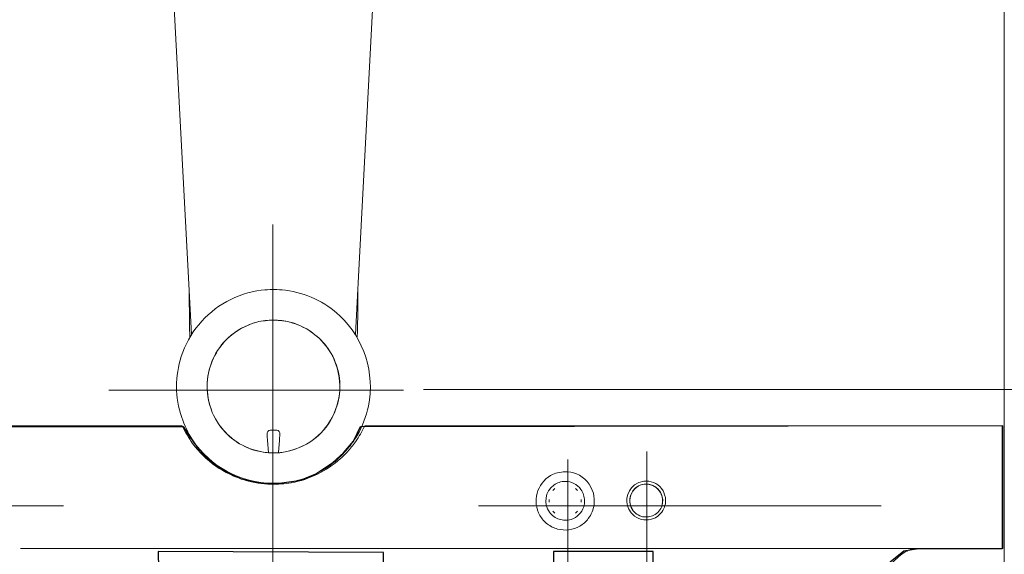
# Model space of a CAD drawing. Units: millimetres. Extents: x -71 to 71, y -44 to 44.
# Drawn here: x -45 to -28, y -14 to -5 of the extents above; entities that cross this region are included whole.
import ezdxf
from ezdxf.lldxf.tags import DXFTag

# ---------------------------------------------------------------- set-up
doc = ezdxf.new("R2010")
doc.units = ezdxf.units.MM
doc.header["$MEASUREMENT"] = 0
doc.layers.add('Ilustrace', color=7, linetype='Continuous')
tags = doc.linetypes.add('New Line16', pattern=[1.2, 0.5, -0.3, 0.1, -0.3]).pattern_tags.tags
tags[10:11] = [DXFTag(74, 4), DXFTag(75, 0), DXFTag(340, '0'), DXFTag(46, 1.0), DXFTag(50, 0.0), DXFTag(44, 0.0), DXFTag(45, 0.0)]
tags[8:9] = [DXFTag(74, 4), DXFTag(75, 0), DXFTag(340, '0'), DXFTag(46, 1.0), DXFTag(50, 0.0), DXFTag(44, 0.0), DXFTag(45, 0.0)]
tags[6:7] = [DXFTag(74, 4), DXFTag(75, 0), DXFTag(340, '0'), DXFTag(46, 1.0), DXFTag(50, 0.0), DXFTag(44, 0.0), DXFTag(45, 0.0)]
tags[4:5] = [DXFTag(74, 4), DXFTag(75, 0), DXFTag(340, '0'), DXFTag(46, 1.0), DXFTag(50, 0.0), DXFTag(44, 0.0), DXFTag(45, 0.0)]
tags = doc.linetypes.add('New Line17', pattern=[1.2, 0.5, -0.3, 0.1, -0.3]).pattern_tags.tags
tags[10:11] = [DXFTag(74, 4), DXFTag(75, 0), DXFTag(340, '0'), DXFTag(46, 1.0), DXFTag(50, 0.0), DXFTag(44, 0.0), DXFTag(45, 0.0)]
tags[8:9] = [DXFTag(74, 4), DXFTag(75, 0), DXFTag(340, '0'), DXFTag(46, 1.0), DXFTag(50, 0.0), DXFTag(44, 0.0), DXFTag(45, 0.0)]
tags[6:7] = [DXFTag(74, 4), DXFTag(75, 0), DXFTag(340, '0'), DXFTag(46, 1.0), DXFTag(50, 0.0), DXFTag(44, 0.0), DXFTag(45, 0.0)]
tags[4:5] = [DXFTag(74, 4), DXFTag(75, 0), DXFTag(340, '0'), DXFTag(46, 1.0), DXFTag(50, 0.0), DXFTag(44, 0.0), DXFTag(45, 0.0)]
tags = doc.linetypes.add('New Line20', pattern=[1.2, 0.5, -0.3, 0.1, -0.3]).pattern_tags.tags
tags[10:11] = [DXFTag(74, 4), DXFTag(75, 0), DXFTag(340, '0'), DXFTag(46, 1.0), DXFTag(50, 0.0), DXFTag(44, 0.0), DXFTag(45, 0.0)]
tags[8:9] = [DXFTag(74, 4), DXFTag(75, 0), DXFTag(340, '0'), DXFTag(46, 1.0), DXFTag(50, 0.0), DXFTag(44, 0.0), DXFTag(45, 0.0)]
tags[6:7] = [DXFTag(74, 4), DXFTag(75, 0), DXFTag(340, '0'), DXFTag(46, 1.0), DXFTag(50, 0.0), DXFTag(44, 0.0), DXFTag(45, 0.0)]
tags[4:5] = [DXFTag(74, 4), DXFTag(75, 0), DXFTag(340, '0'), DXFTag(46, 1.0), DXFTag(50, 0.0), DXFTag(44, 0.0), DXFTag(45, 0.0)]
tags = doc.linetypes.add('New Line21', pattern=[1.2, 0.5, -0.3, 0.1, -0.3]).pattern_tags.tags
tags[10:11] = [DXFTag(74, 4), DXFTag(75, 0), DXFTag(340, '0'), DXFTag(46, 1.0), DXFTag(50, 0.0), DXFTag(44, 0.0), DXFTag(45, 0.0)]
tags[8:9] = [DXFTag(74, 4), DXFTag(75, 0), DXFTag(340, '0'), DXFTag(46, 1.0), DXFTag(50, 0.0), DXFTag(44, 0.0), DXFTag(45, 0.0)]
tags[6:7] = [DXFTag(74, 4), DXFTag(75, 0), DXFTag(340, '0'), DXFTag(46, 1.0), DXFTag(50, 0.0), DXFTag(44, 0.0), DXFTag(45, 0.0)]
tags[4:5] = [DXFTag(74, 4), DXFTag(75, 0), DXFTag(340, '0'), DXFTag(46, 1.0), DXFTag(50, 0.0), DXFTag(44, 0.0), DXFTag(45, 0.0)]
tags = doc.linetypes.add('New Line22', pattern=[1.2, 0.5, -0.3, 0.1, -0.3]).pattern_tags.tags
tags[10:11] = [DXFTag(74, 4), DXFTag(75, 0), DXFTag(340, '0'), DXFTag(46, 1.0), DXFTag(50, 0.0), DXFTag(44, 0.0), DXFTag(45, 0.0)]
tags[8:9] = [DXFTag(74, 4), DXFTag(75, 0), DXFTag(340, '0'), DXFTag(46, 1.0), DXFTag(50, 0.0), DXFTag(44, 0.0), DXFTag(45, 0.0)]
tags[6:7] = [DXFTag(74, 4), DXFTag(75, 0), DXFTag(340, '0'), DXFTag(46, 1.0), DXFTag(50, 0.0), DXFTag(44, 0.0), DXFTag(45, 0.0)]
tags[4:5] = [DXFTag(74, 4), DXFTag(75, 0), DXFTag(340, '0'), DXFTag(46, 1.0), DXFTag(50, 0.0), DXFTag(44, 0.0), DXFTag(45, 0.0)]
tags = doc.linetypes.add('New Line32', pattern=[1.2, 0.5, -0.3, 0.1, -0.3]).pattern_tags.tags
tags[10:11] = [DXFTag(74, 4), DXFTag(75, 0), DXFTag(340, '0'), DXFTag(46, 1.0), DXFTag(50, 0.0), DXFTag(44, 0.0), DXFTag(45, 0.0)]
tags[8:9] = [DXFTag(74, 4), DXFTag(75, 0), DXFTag(340, '0'), DXFTag(46, 1.0), DXFTag(50, 0.0), DXFTag(44, 0.0), DXFTag(45, 0.0)]
tags[6:7] = [DXFTag(74, 4), DXFTag(75, 0), DXFTag(340, '0'), DXFTag(46, 1.0), DXFTag(50, 0.0), DXFTag(44, 0.0), DXFTag(45, 0.0)]
tags[4:5] = [DXFTag(74, 4), DXFTag(75, 0), DXFTag(340, '0'), DXFTag(46, 1.0), DXFTag(50, 0.0), DXFTag(44, 0.0), DXFTag(45, 0.0)]

msp = doc.modelspace()

# ---------------------------------------------------------------- linework, layer by layer
at = {"layer": 'Ilustrace', "color": 253, "lineweight": 20}
msp.add_open_spline([(-28.1403, 32.4823), (-28.1403, 32.4823), (-26.4744, 32.4823), (-26.4744, 32.4823), (-26.4744, 32.4823), (-26.4744, 32.4823), (-26.4744, -30.1458), (-26.4744, -30.1458), (-26.4744, -30.1458), (-26.4744, -30.1458), (-28.1403, -30.1458), (-28.1403, -30.1458), (-28.1403, -30.1458), (-28.1403, -30.1458), (-28.1403, 32.4823), (-28.1403, 32.4823)], degree=3, knots=[0, 0, 0, 0, 0.2, 0.2, 0.2, 0.2, 0.4, 0.4, 0.4, 0.4, 0.6, 0.6, 0.6, 0.6, 1, 1, 1, 1], dxfattribs=at)
at = {"layer": 'Ilustrace', "color": 250, "lineweight": 20}
for points, knots in [([(-42.1297, -10.7133), (-42.1297, -10.7133), (-42.135, -10.6024), (-42.135, -10.6024), (-42.135, -10.6024), (-42.135, -10.6024), (-42.6104, -1.6201), (-42.6104, -1.6201)], [0, 0, 0, 0, 0.3333333, 0.3333333, 0.3333333, 0.3333333, 1, 1, 1, 1]), ([(-39.4008, -12.628), (-39.3454, -12.551), (-39.3281, -12.5319), (-39.2803, -12.4503), (-39.2803, -12.4503), (-39.1879, -12.2934), (-39.1223, -12.1216), (-39.0853, -11.9432), (-39.0853, -11.9432), (-38.9707, -11.3813), (-39.1592, -10.7843), (-39.578, -10.3912), (-39.578, -10.3912), (-39.705, -10.2719), (-39.8517, -10.1718), (-40.0098, -10.0972), (-40.0098, -10.0972), (-40.1679, -10.0226), (-40.3378, -9.9736), (-40.5103, -9.9516), (-40.5103, -9.9516), (-40.6033, -9.9396), (-40.6271, -9.942), (-40.7196, -9.9391), (-40.7196, -9.9391), (-40.8126, -9.942), (-40.8371, -9.9396), (-40.9296, -9.9516), (-40.9296, -9.9516), (-41.1371, -9.9785), (-41.34, -10.0446), (-41.5243, -10.1454), (-41.5243, -10.1454), (-41.7074, -10.2456), (-41.8721, -10.3816), (-42.0056, -10.5439), (-42.0056, -10.5439), (-42.1399, -10.7049), (-42.2418, -10.8917), (-42.3068, -11.0921), (-42.3068, -11.0921), (-42.3605, -11.2579), (-42.3891, -11.4333), (-42.3886, -11.6074), (-42.3886, -11.6074), (-42.3886, -11.7875), (-42.3582, -11.9682), (-42.3003, -12.1383), (-42.3003, -12.1383), (-42.2555, -12.2743), (-42.1916, -12.4049), (-42.1135, -12.5253), (-42.1135, -12.5253), (-41.81, -12.9871), (-41.2827, -13.271), (-40.7303, -13.2752), (-40.7303, -13.2752), (-40.4912, -13.2776), (-40.255, -13.2273), (-40.0384, -13.1296), (-40.0384, -13.1296), (-39.8536, -13.0473), (-39.6866, -12.931), (-39.5434, -12.7896), (-39.5434, -12.7896), (-39.4754, -12.7216), (-39.4617, -12.7013), (-39.4008, -12.6286)], [0, 0, 0, 0, 0.0555556, 0.0555556, 0.0555556, 0.0555556, 0.1111111, 0.1111111, 0.1111111, 0.1111111, 0.1666667, 0.1666667, 0.1666667, 0.1666667, 0.2222222, 0.2222222, 0.2222222, 0.2222222, 0.2777778, 0.2777778, 0.2777778, 0.2777778, 0.3333333, 0.3333333, 0.3333333, 0.3333333, 0.3888889, 0.3888889, 0.3888889, 0.3888889, 0.4444444, 0.4444444, 0.4444444, 0.4444444, 0.5, 0.5, 0.5, 0.5, 0.5555556, 0.5555556, 0.5555556, 0.5555556, 0.6111111, 0.6111111, 0.6111111, 0.6111111, 0.6666667, 0.6666667, 0.6666667, 0.6666667, 0.7222222, 0.7222222, 0.7222222, 0.7222222, 0.7777778, 0.7777778, 0.7777778, 0.7777778, 0.8333333, 0.8333333, 0.8333333, 0.8333333, 0.8888889, 0.8888889, 0.8888889, 0.8888889, 1, 1, 1, 1]), ([(-42.1701, -9.9332), (-42.1701, -9.9332), (-42.1701, -10.0453), (-42.1701, -10.0453), (-42.1701, -10.0453), (-42.1701, -10.0453), (-42.1666, -10.4497), (-42.1666, -10.4497)], [0, 0, 0, 0, 0.3333333, 0.3333333, 0.3333333, 0.3333333, 1, 1, 1, 1]), ([(-40.713, -10.4639), (-40.8126, -10.4693), (-40.911, -10.4753), (-41.0077, -10.5003), (-41.0077, -10.5003), (-41.3466, -10.5892), (-41.6376, -10.8398), (-41.773, -11.1624), (-41.773, -11.1624), (-41.8917, -11.4415), (-41.8917, -11.7733), (-41.773, -12.0524), (-41.773, -12.0524), (-41.6573, -12.3268), (-41.4276, -12.5541), (-41.1526, -12.6662)], [0, 0, 0, 0, 0.2, 0.2, 0.2, 0.2, 0.4, 0.4, 0.4, 0.4, 0.6, 0.6, 0.6, 0.6, 1, 1, 1, 1]), ([(-41.0804, -12.69), (-40.9617, -12.7294), (-40.8383, -12.7521), (-40.713, -12.7514), (-40.713, -12.7514), (-40.4143, -12.749), (-40.116, -12.6232), (-39.9048, -12.4109), (-39.9048, -12.4109), (-39.646, -12.1473), (-39.5273, -11.7553), (-39.5964, -11.3927), (-39.5964, -11.3927), (-39.6226, -11.253), (-39.6776, -11.1147), (-39.7539, -10.9942), (-39.7539, -10.9942), (-39.9084, -10.7527), (-40.1571, -10.5708), (-40.4357, -10.4991), (-40.4357, -10.4991), (-40.5287, -10.4753), (-40.6241, -10.4693), (-40.7196, -10.4639), (-40.7196, -10.4639), (-40.8157, -10.4693), (-40.911, -10.4753), (-41.0042, -10.4991), (-41.0042, -10.4991), (-41.1885, -10.5469), (-41.3643, -10.6442), (-41.5028, -10.7735), (-41.5028, -10.7735), (-41.714, -10.9722), (-41.8386, -11.2478), (-41.8612, -11.5359), (-41.8612, -11.5359), (-41.8667, -11.6081), (-41.8612, -11.6789), (-41.8523, -11.7506), (-41.8523, -11.7506), (-41.8315, -11.917), (-41.776, -12.078), (-41.6852, -12.2207), (-41.6852, -12.2207), (-41.6095, -12.3399), (-41.5075, -12.4491), (-41.3924, -12.5331), (-41.3924, -12.5331), (-41.2772, -12.6166), (-41.1425, -12.6799), (-41.0042, -12.715)], [0, 0, 0, 0, 0.0714286, 0.0714286, 0.0714286, 0.0714286, 0.1428571, 0.1428571, 0.1428571, 0.1428571, 0.2142857, 0.2142857, 0.2142857, 0.2142857, 0.2857143, 0.2857143, 0.2857143, 0.2857143, 0.3571429, 0.3571429, 0.3571429, 0.3571429, 0.4285714, 0.4285714, 0.4285714, 0.4285714, 0.5, 0.5, 0.5, 0.5, 0.5714286, 0.5714286, 0.5714286, 0.5714286, 0.6428571, 0.6428571, 0.6428571, 0.6428571, 0.7142857, 0.7142857, 0.7142857, 0.7142857, 0.7857143, 0.7857143, 0.7857143, 0.7857143, 0.8571429, 0.8571429, 0.8571429, 0.8571429, 1, 1, 1, 1]), ([(-40.8633, -12.7424), (-40.7673, -12.7485), (-40.6725, -12.7544), (-40.5764, -12.7424), (-40.5764, -12.7424), (-40.3402, -12.712), (-40.1113, -12.6041), (-39.937, -12.4406), (-39.937, -12.4406), (-39.726, -12.2421), (-39.6012, -11.9665), (-39.5785, -11.6796), (-39.5785, -11.6796), (-39.5733, -11.614), (-39.5768, -11.5996), (-39.5816, -11.5335), (-39.5816, -11.5335), (-39.5964, -11.3127), (-39.674, -11.0951), (-39.8076, -10.9172), (-39.8076, -10.9172), (-39.8839, -10.8165), (-39.9782, -10.7306), (-40.0837, -10.6607)], [0, 0, 0, 0, 0.1428571, 0.1428571, 0.1428571, 0.1428571, 0.2857143, 0.2857143, 0.2857143, 0.2857143, 0.4285714, 0.4285714, 0.4285714, 0.4285714, 0.5714286, 0.5714286, 0.5714286, 0.5714286, 0.7142857, 0.7142857, 0.7142857, 0.7142857, 1, 1, 1, 1]), ([(-40.0837, -10.6607), (-40.0837, -10.6607), (-40.1481, -10.6166), (-40.1481, -10.6166), (-40.1481, -10.6166), (-40.1481, -10.6166), (-40.2144, -10.5845), (-40.2144, -10.5845)], [0, 0, 0, 0, 0.3333333, 0.3333333, 0.3333333, 0.3333333, 1, 1, 1, 1]), ([(-39.1502, -12.2868), (-39.1986, -12.3804), (-39.247, -12.4711), (-39.3066, -12.5581), (-39.3066, -12.5581), (-39.3496, -12.6202), (-39.3996, -12.6768), (-39.4485, -12.7323), (-39.4485, -12.7323), (-39.4909, -12.7806), (-39.5249, -12.8099), (-39.5696, -12.8498), (-39.5696, -12.8498), (-39.8058, -13.0616), (-40.1005, -13.2077), (-40.4131, -13.2644), (-40.4131, -13.2644), (-40.5281, -13.2847), (-40.642, -13.2889), (-40.759, -13.2906), (-40.759, -13.2906), (-40.9117, -13.2823), (-41.0608, -13.2627), (-41.2076, -13.2197), (-41.2076, -13.2197), (-41.5665, -13.1136), (-41.8898, -12.8904), (-42.1118, -12.5886), (-42.1118, -12.5886), (-42.1822, -12.4937), (-42.2376, -12.3911), (-42.2895, -12.2868)], [0, 0, 0, 0, 0.1111111, 0.1111111, 0.1111111, 0.1111111, 0.2222222, 0.2222222, 0.2222222, 0.2222222, 0.3333333, 0.3333333, 0.3333333, 0.3333333, 0.4444444, 0.4444444, 0.4444444, 0.4444444, 0.5555556, 0.5555556, 0.5555556, 0.5555556, 0.6666667, 0.6666667, 0.6666667, 0.6666667, 0.7777778, 0.7777778, 0.7777778, 0.7777778, 1, 1, 1, 1]), ([(-40.6635, -12.3596), (-40.6635, -12.3596), (-40.7196, -12.3596), (-40.7196, -12.3596), (-40.7196, -12.3596), (-40.7196, -12.3596), (-40.7769, -12.3596), (-40.7769, -12.3596)], [0, 0, 0, 0, 0.3333333, 0.3333333, 0.3333333, 0.3333333, 1, 1, 1, 1]), ([(-35.2004, -13.6407), (-35.1969, -13.5728), (-35.1957, -13.5114), (-35.2136, -13.4451), (-35.2136, -13.4451), (-35.2542, -13.2948), (-35.3639, -13.1707), (-35.5064, -13.1105), (-35.5064, -13.1105), (-35.5704, -13.0848), (-35.6317, -13.0765), (-35.6992, -13.073), (-35.6992, -13.073), (-35.7886, -13.0789), (-35.8703, -13.0938), (-35.9496, -13.1398), (-35.9496, -13.1398), (-36.1865, -13.2769), (-36.27, -13.5895), (-36.1339, -13.8257), (-36.1339, -13.8257), (-36.1006, -13.8824), (-36.0565, -13.9336), (-36.0045, -13.9737), (-36.0045, -13.9737), (-35.952, -14.0136), (-35.8918, -14.0428), (-35.8292, -14.0601), (-35.8292, -14.0601), (-35.7653, -14.0768), (-35.698, -14.081), (-35.6336, -14.0732), (-35.6336, -14.0732), (-35.5685, -14.0636), (-35.5041, -14.0428), (-35.4474, -14.01), (-35.4474, -14.01), (-35.3908, -13.9765), (-35.3406, -13.9331), (-35.3002, -13.88), (-35.3002, -13.88), (-35.2452, -13.8078), (-35.2183, -13.729), (-35.2004, -13.6407)], [0, 0, 0, 0, 0.0833333, 0.0833333, 0.0833333, 0.0833333, 0.1666667, 0.1666667, 0.1666667, 0.1666667, 0.25, 0.25, 0.25, 0.25, 0.3333333, 0.3333333, 0.3333333, 0.3333333, 0.4166667, 0.4166667, 0.4166667, 0.4166667, 0.5, 0.5, 0.5, 0.5, 0.5833333, 0.5833333, 0.5833333, 0.5833333, 0.6666667, 0.6666667, 0.6666667, 0.6666667, 0.75, 0.75, 0.75, 0.75, 0.8333333, 0.8333333, 0.8333333, 0.8333333, 1, 1, 1, 1]), ([(-35.3639, -13.5751), (-35.3675, -13.6211), (-35.3658, -13.6336), (-35.38, -13.6783), (-35.38, -13.6783), (-35.4134, -13.7792), (-35.4939, -13.8609), (-35.5947, -13.8937), (-35.5947, -13.8937), (-35.6395, -13.9081), (-35.652, -13.9057), (-35.6992, -13.9097), (-35.6992, -13.9097), (-35.7707, -13.9043), (-35.8356, -13.8895), (-35.8953, -13.8453), (-35.8953, -13.8453), (-35.9234, -13.8245), (-35.9484, -13.7995), (-35.9694, -13.7719), (-35.9694, -13.7719), (-36.0772, -13.624), (-36.0428, -13.4118), (-35.8953, -13.3038), (-35.8953, -13.3038), (-35.8667, -13.283), (-35.8356, -13.2674), (-35.8023, -13.2566), (-35.8023, -13.2566), (-35.7688, -13.2453), (-35.7337, -13.24), (-35.6992, -13.24), (-35.6992, -13.24), (-35.6461, -13.24), (-35.5935, -13.253), (-35.547, -13.2769), (-35.547, -13.2769), (-35.4993, -13.3002), (-35.4588, -13.3354), (-35.4277, -13.3777), (-35.4277, -13.3777), (-35.3842, -13.438), (-35.3693, -13.5029), (-35.3639, -13.5751)], [0, 0, 0, 0, 0.0833333, 0.0833333, 0.0833333, 0.0833333, 0.1666667, 0.1666667, 0.1666667, 0.1666667, 0.25, 0.25, 0.25, 0.25, 0.3333333, 0.3333333, 0.3333333, 0.3333333, 0.4166667, 0.4166667, 0.4166667, 0.4166667, 0.5, 0.5, 0.5, 0.5, 0.5833333, 0.5833333, 0.5833333, 0.5833333, 0.6666667, 0.6666667, 0.6666667, 0.6666667, 0.75, 0.75, 0.75, 0.75, 0.8333333, 0.8333333, 0.8333333, 0.8333333, 1, 1, 1, 1]), ([(-33.9741, -13.5155), (-33.9705, -13.5555), (-33.9651, -13.5841), (-33.9741, -13.624), (-33.9741, -13.624), (-33.992, -13.7099), (-34.0326, -13.7845), (-34.1036, -13.8387), (-34.1036, -13.8387), (-34.1657, -13.8847), (-34.1888, -13.8829), (-34.2617, -13.902), (-34.2617, -13.902), (-34.3363, -13.902), (-34.3577, -13.9097), (-34.4299, -13.88), (-34.4299, -13.88), (-34.4823, -13.859), (-34.5295, -13.8239), (-34.5652, -13.7785), (-34.5652, -13.7785), (-34.6822, -13.633), (-34.6541, -13.4135), (-34.5043, -13.3019)], [0, 0, 0, 0, 0.1428571, 0.1428571, 0.1428571, 0.1428571, 0.2857143, 0.2857143, 0.2857143, 0.2857143, 0.4285714, 0.4285714, 0.4285714, 0.4285714, 0.5714286, 0.5714286, 0.5714286, 0.5714286, 0.7142857, 0.7142857, 0.7142857, 0.7142857, 1, 1, 1, 1]), ([(-34.3403, -13.8526), (-34.4144, -13.8425), (-34.4817, -13.8042), (-34.5276, -13.7452), (-34.5276, -13.7452), (-34.6326, -13.6115), (-34.5956, -13.4088), (-34.4448, -13.3229), (-34.4448, -13.3229), (-34.4125, -13.305), (-34.3773, -13.2931), (-34.3403, -13.2882)], [0, 0, 0, 0, 0.25, 0.25, 0.25, 0.25, 0.5, 0.5, 0.5, 0.5, 1, 1, 1, 1]), ([(-34.3403, -13.8526), (-34.3893, -13.8453), (-34.4358, -13.8269), (-34.4752, -13.7965), (-34.4752, -13.7965), (-34.5151, -13.7672), (-34.5456, -13.7273), (-34.5652, -13.682), (-34.5652, -13.682), (-34.5807, -13.6467), (-34.5885, -13.6091), (-34.5885, -13.5697), (-34.5885, -13.5697), (-34.5885, -13.5317), (-34.5807, -13.4928), (-34.5652, -13.4576), (-34.5652, -13.4576), (-34.4925, -13.2894), (-34.2771, -13.2339), (-34.1322, -13.3432), (-34.1322, -13.3432), (-34.0928, -13.3724), (-34.0623, -13.4118), (-34.0421, -13.4576), (-34.0421, -13.4576), (-34.013, -13.5268), (-34.0201, -13.5721), (-34.029, -13.6431)], [0, 0, 0, 0, 0.125, 0.125, 0.125, 0.125, 0.25, 0.25, 0.25, 0.25, 0.375, 0.375, 0.375, 0.375, 0.5, 0.5, 0.5, 0.5, 0.625, 0.625, 0.625, 0.625, 0.75, 0.75, 0.75, 0.75, 1, 1, 1, 1]), ([(-34.5043, -13.3019), (-34.5043, -13.3019), (-34.4299, -13.2596), (-34.4299, -13.2596), (-34.4299, -13.2596), (-34.4299, -13.2596), (-34.3469, -13.2375), (-34.3469, -13.2375)], [0, 0, 0, 0, 0.3333333, 0.3333333, 0.3333333, 0.3333333, 1, 1, 1, 1]), ([(-34.3469, -13.2375), (-34.2903, -13.2311), (-34.2313, -13.2375), (-34.1782, -13.2596), (-34.1782, -13.2596), (-34.1251, -13.2816), (-34.0786, -13.3163), (-34.0421, -13.3604), (-34.0421, -13.3604), (-33.9939, -13.4206), (-33.9956, -13.4433), (-33.9741, -13.5155)], [0, 0, 0, 0, 0.25, 0.25, 0.25, 0.25, 0.5, 0.5, 0.5, 0.5, 1, 1, 1, 1]), ([(-34.2669, -13.2882), (-34.0826, -13.3115), (-33.9688, -13.5119), (-34.0421, -13.6832), (-34.0421, -13.6832), (-34.072, -13.7505), (-34.1279, -13.8047), (-34.1961, -13.8335)], [0, 0, 0, 0, 0.3333333, 0.3333333, 0.3333333, 0.3333333, 1, 1, 1, 1]), ([(-34.1961, -13.8335), (-34.1961, -13.8335), (-34.2669, -13.8526), (-34.2669, -13.8526), (-34.2669, -13.8526), (-34.2669, -13.8526), (-34.3403, -13.8526), (-34.3403, -13.8526)], [0, 0, 0, 0, 0.3333333, 0.3333333, 0.3333333, 0.3333333, 1, 1, 1, 1]), ([(-34.1961, -13.8335), (-34.1961, -13.8335), (-34.2669, -13.8526), (-34.2669, -13.8526), (-34.2669, -13.8526), (-34.2669, -13.8526), (-34.3403, -13.8526), (-34.3403, -13.8526)], [0, 0, 0, 0, 0.3333333, 0.3333333, 0.3333333, 0.3333333, 1, 1, 1, 1]), ([(-31.0681, -15.6425), (-31.0681, -15.6425), (-30.9893, -15.5632), (-30.9893, -15.5632), (-30.9893, -15.5632), (-30.9893, -15.5632), (-30.0405, -14.6155), (-30.0405, -14.6155), (-30.0405, -14.6155), (-30.0405, -14.6155), (-29.9622, -14.536), (-29.9622, -14.536), (-29.9622, -14.536), (-29.9622, -14.536), (-29.8966, -14.4871), (-29.8966, -14.4871)], [0, 0, 0, 0, 0.2, 0.2, 0.2, 0.2, 0.4, 0.4, 0.4, 0.4, 0.6, 0.6, 0.6, 0.6, 1, 1, 1, 1])]:
    msp.add_open_spline(points, degree=3, knots=knots, dxfattribs=at)
for points in [[(-38.8293, -1.6201), (-38.8293, -1.6201), (-39.2637, -9.8221), (-39.2637, -9.8221)], [(-39.2637, -9.8221), (-39.2803, -10.1341), (-39.2588, -10.4491), (-39.2821, -10.761)], [(-39.2696, -9.9332), (-39.2696, -9.9332), (-39.3102, -10.7133), (-39.3102, -10.7133)], [(-42.1666, -10.4497), (-42.1666, -10.5529), (-42.1649, -10.6579), (-42.1576, -10.7617)], [(-40.5658, -10.4748), (-40.5658, -10.4748), (-40.713, -10.4639), (-40.713, -10.4639)], [(-40.2144, -10.5845), (-40.326, -10.5302), (-40.4435, -10.492), (-40.5658, -10.4748)], [(-42.2895, -12.2868), (-42.2895, -12.2868), (-53.273, -12.2868), (-53.273, -12.2868)], [(-40.7769, -12.3596), (-40.8579, -12.3613), (-40.8228, -12.4998), (-40.8211, -12.5314)], [(-40.6189, -12.5314), (-40.6165, -12.4866), (-40.583, -12.3672), (-40.6635, -12.3596)], [(-28.1669, -12.2868), (-28.1669, -12.2868), (-39.1502, -12.2868), (-39.1502, -12.2868)], [(-28.1669, -14.397), (-28.1669, -14.397), (-28.1669, -12.2868), (-28.1669, -12.2868)], [(-40.8211, -12.5314), (-40.8211, -12.5314), (-40.8067, -12.7461), (-40.8067, -12.7461)], [(-40.6331, -12.7455), (-40.6331, -12.7455), (-40.6189, -12.5314), (-40.6189, -12.5314)], [(-41.1526, -12.6662), (-41.1526, -12.6662), (-41.0804, -12.69), (-41.0804, -12.69)], [(-41.0042, -12.715), (-41.0042, -12.715), (-40.8633, -12.7424), (-40.8633, -12.7424)], [(-41.5564, -13.0508), (-41.5564, -13.0508), (-41.5564, -13.0735), (-41.5564, -13.0735)], [(-35.8786, -13.3611), (-35.8786, -13.3611), (-35.9127, -13.3951), (-35.9127, -13.3951)], [(-35.485, -13.3951), (-35.485, -13.3951), (-35.519, -13.3611), (-35.519, -13.3611)], [(-34.3403, -13.2882), (-34.3403, -13.2882), (-34.2669, -13.2882), (-34.2669, -13.2882)], [(-35.9765, -13.599), (-35.9765, -13.599), (-35.9765, -13.5501), (-35.9765, -13.5501)], [(-35.4212, -13.599), (-35.4212, -13.599), (-35.4212, -13.5501), (-35.4212, -13.5501)], [(-34.0421, -13.6832), (-34.072, -13.7505), (-34.1279, -13.8047), (-34.1961, -13.8335)], [(-34.0224, -13.6122), (-34.0224, -13.6122), (-34.0421, -13.6832), (-34.0421, -13.6832)], [(-35.8786, -13.7882), (-35.8786, -13.7882), (-35.9127, -13.754), (-35.9127, -13.754)], [(-35.485, -13.754), (-35.485, -13.754), (-35.519, -13.7882), (-35.519, -13.7882)], [(-28.1669, -14.1179), (-28.1669, -14.1179), (-28.1669, -14.2587), (-28.1669, -14.2587)], [(-28.1669, -14.3876), (-28.1669, -14.3876), (-28.1669, -14.1549), (-28.1669, -14.1549)], [(-28.1669, -14.217), (-28.1669, -14.217), (-28.1669, -14.3154), (-28.1669, -14.3154)], [(-45.0763, -14.397), (-42.0068, -14.3953), (-38.9338, -14.397), (-35.8632, -14.397)], [(-34.1924, -14.397), (-34.1924, -14.397), (-35.8661, -14.397), (-35.8661, -14.397)], [(-34.3594, -14.397), (-34.3594, -14.397), (-35.6992, -14.397), (-35.6992, -14.397)], [(-34.3594, -14.397), (-34.3594, -14.397), (-35.6992, -14.397), (-35.6992, -14.397)], [(-35.0286, -14.397), (-35.0286, -14.397), (-34.3594, -14.397), (-34.3594, -14.397)], [(-34.1924, -14.397), (-32.1841, -14.397), (-30.1752, -14.397), (-28.1669, -14.397)], [(-29.8966, -14.4871), (-29.8305, -14.4395), (-29.7559, -14.3982), (-29.6729, -14.397)], [(-28.1669, -14.2528), (-28.1669, -14.2528), (-28.1669, -14.397), (-28.1669, -14.397)]]:
    msp.add_open_spline(points, degree=3, dxfattribs=at)
at = {"layer": 'Ilustrace', "color": 250, "linetype": 'New Line32', "lineweight": 15}
msp.add_open_spline([(-40.7326, -8.8185), (-40.7326, -8.8185), (-40.7326, -30.8192), (-40.7326, -30.8192)], degree=3, dxfattribs=at)
at = {"layer": 'Ilustrace', "color": 250, "linetype": 'New Line16', "lineweight": 15}
msp.add_open_spline([(-38.484, -11.6692), (-38.484, -11.6692), (-43.5559, -11.6692), (-43.5559, -11.6692)], degree=3, dxfattribs=at)
at = {"layer": 'Ilustrace', "color": 250, "lineweight": 15}
msp.add_open_spline([(-6.3859, -11.6582), (-6.3859, -11.6582), (-38.1401, -11.6582), (-38.1401, -11.6582)], degree=3, dxfattribs=at)
at = {"layer": 'Ilustrace', "color": 253}
msp.add_open_spline([(-34.2009, -15.6639), (-34.2009, -15.6639), (-31.0614, -15.6749), (-31.0614, -15.6749), (-31.0614, -15.6749), (-31.0614, -15.6749), (-30.1063, -14.6277), (-30.1063, -14.6277), (-30.1063, -14.6277), (-30.1063, -14.6277), (-29.8693, -14.442), (-29.8693, -14.442), (-29.8693, -14.442), (-29.8693, -14.442), (-29.6186, -14.4026), (-29.6186, -14.4026), (-29.6186, -14.4026), (-29.6186, -14.4026), (-28.1772, -14.4026), (-28.1772, -14.4026), (-28.1772, -14.4026), (-28.1772, -14.4026), (-28.1772, -12.2799), (-28.1772, -12.2799), (-28.1772, -12.2799), (-28.1772, -12.2799), (-39.2219, -12.2961), (-39.2219, -12.2961), (-39.2219, -12.2961), (-39.2219, -12.2961), (-39.3409, -12.5456), (-39.3409, -12.5456), (-39.3409, -12.5456), (-39.3409, -12.5456), (-39.5141, -12.7517), (-39.5141, -12.7517), (-39.5141, -12.7517), (-39.5141, -12.7517), (-39.6981, -12.9144), (-39.6981, -12.9144), (-39.6981, -12.9144), (-39.6981, -12.9144), (-39.9904, -13.1096), (-39.9904, -13.1096), (-39.9904, -13.1096), (-39.9904, -13.1096), (-40.2502, -13.2181), (-40.2502, -13.2181), (-40.2502, -13.2181), (-40.2502, -13.2181), (-40.6182, -13.2723), (-40.6182, -13.2723), (-40.6182, -13.2723), (-40.6182, -13.2723), (-40.9213, -13.2723), (-40.9213, -13.2723), (-40.9213, -13.2723), (-40.9213, -13.2723), (-41.2785, -13.1964), (-41.2785, -13.1964), (-41.2785, -13.1964), (-41.2785, -13.1964), (-41.5491, -13.0662), (-41.5491, -13.0662), (-41.5491, -13.0662), (-41.5491, -13.0662), (-41.8198, -12.8818), (-41.8198, -12.8818), (-41.8198, -12.8818), (-41.8198, -12.8818), (-42.0146, -12.6758), (-42.0146, -12.6758), (-42.0146, -12.6758), (-42.0146, -12.6758), (-42.1661, -12.4697), (-42.1661, -12.4697), (-42.1661, -12.4697), (-42.1661, -12.4697), (-42.2743, -12.2961), (-42.2743, -12.2961), (-42.2743, -12.2961), (-42.2743, -12.2961), (-53.2937, -12.2961), (-53.2937, -12.2961), (-53.2937, -12.2961), (-53.2937, -12.2961), (-53.3153, -14.4112), (-53.3153, -14.4112), (-53.3153, -14.4112), (-53.3153, -14.4112), (-51.7878, -14.3891), (-51.7878, -14.3891), (-51.7878, -14.3891), (-51.7878, -14.3891), (-51.6419, -14.4491), (-51.6419, -14.4491), (-51.6419, -14.4491), (-51.6419, -14.4491), (-51.414, -14.5575), (-51.414, -14.5575), (-51.414, -14.5575), (-51.414, -14.5575), (-50.3702, -15.664), (-50.3702, -15.664), (-50.3702, -15.664), (-50.3702, -15.664), (-47.2861, -15.6695), (-47.2861, -15.6695), (-47.2861, -15.6695), (-47.2861, -15.6695), (-47.2861, -14.4221), (-47.2861, -14.4221), (-47.2861, -14.4221), (-47.2861, -14.4221), (-45.565, -14.4329), (-45.565, -14.4329), (-45.565, -14.4329), (-45.565, -14.4329), (-45.5542, -15.6477), (-45.5542, -15.6477), (-45.5542, -15.6477), (-45.5542, -15.6477), (-42.6844, -15.675), (-42.6844, -15.675), (-42.6844, -15.675), (-42.6844, -15.675), (-42.702, -14.4481), (-42.702, -14.4481), (-42.702, -14.4481), (-42.702, -14.4481), (-38.8286, -14.4656), (-38.8286, -14.4656), (-38.8286, -14.4656), (-38.8286, -14.4656), (-38.8111, -15.6574), (-38.8111, -15.6574), (-38.8111, -15.6574), (-38.8111, -15.6574), (-35.9017, -15.675), (-35.9017, -15.675), (-35.9017, -15.675), (-35.9017, -15.675), (-35.9017, -14.4481), (-35.9017, -14.4481), (-35.9017, -14.4481), (-35.9017, -14.4481), (-34.1841, -14.4481), (-34.1841, -14.4481), (-34.1841, -14.4481), (-34.1841, -14.4481), (-34.2009, -15.6639), (-34.2009, -15.6639)], degree=3, knots=[0, 0, 0, 0, 0.025641, 0.025641, 0.025641, 0.025641, 0.0512821, 0.0512821, 0.0512821, 0.0512821, 0.0769231, 0.0769231, 0.0769231, 0.0769231, 0.1025641, 0.1025641, 0.1025641, 0.1025641, 0.1282051, 0.1282051, 0.1282051, 0.1282051, 0.1538462, 0.1538462, 0.1538462, 0.1538462, 0.1794872, 0.1794872, 0.1794872, 0.1794872, 0.2051282, 0.2051282, 0.2051282, 0.2051282, 0.2307692, 0.2307692, 0.2307692, 0.2307692, 0.2564103, 0.2564103, 0.2564103, 0.2564103, 0.2820513, 0.2820513, 0.2820513, 0.2820513, 0.3076923, 0.3076923, 0.3076923, 0.3076923, 0.3333333, 0.3333333, 0.3333333, 0.3333333, 0.3589744, 0.3589744, 0.3589744, 0.3589744, 0.3846154, 0.3846154, 0.3846154, 0.3846154, 0.4102564, 0.4102564, 0.4102564, 0.4102564, 0.4358974, 0.4358974, 0.4358974, 0.4358974, 0.4615385, 0.4615385, 0.4615385, 0.4615385, 0.4871795, 0.4871795, 0.4871795, 0.4871795, 0.5128205, 0.5128205, 0.5128205, 0.5128205, 0.5384615, 0.5384615, 0.5384615, 0.5384615, 0.5641026, 0.5641026, 0.5641026, 0.5641026, 0.5897436, 0.5897436, 0.5897436, 0.5897436, 0.6153846, 0.6153846, 0.6153846, 0.6153846, 0.6410256, 0.6410256, 0.6410256, 0.6410256, 0.6666667, 0.6666667, 0.6666667, 0.6666667, 0.6923077, 0.6923077, 0.6923077, 0.6923077, 0.7179487, 0.7179487, 0.7179487, 0.7179487, 0.7435897, 0.7435897, 0.7435897, 0.7435897, 0.7692308, 0.7692308, 0.7692308, 0.7692308, 0.7948718, 0.7948718, 0.7948718, 0.7948718, 0.8205128, 0.8205128, 0.8205128, 0.8205128, 0.8461538, 0.8461538, 0.8461538, 0.8461538, 0.8717949, 0.8717949, 0.8717949, 0.8717949, 0.8974359, 0.8974359, 0.8974359, 0.8974359, 0.9230769, 0.9230769, 0.9230769, 0.9230769, 0.9487179, 0.9487179, 0.9487179, 0.9487179, 1, 1, 1, 1], dxfattribs=at)
at = {"layer": 'Ilustrace', "color": 250, "linetype": 'New Line20', "lineweight": 15}
msp.add_open_spline([(-35.6559, -12.8635), (-35.6559, -12.8635), (-35.6559, -14.772), (-35.6559, -14.772)], degree=3, dxfattribs=at)
at = {"layer": 'Ilustrace', "color": 250, "linetype": 'New Line21', "lineweight": 15}
msp.add_open_spline([(-34.2914, -12.7267), (-34.2914, -12.7267), (-34.2914, -14.6352), (-34.2914, -14.6352)], degree=3, dxfattribs=at)
at = {"layer": 'Ilustrace', "color": 250, "linetype": 'New Line17', "lineweight": 15}
msp.add_open_spline([(-44.3335, -13.6618), (-44.3335, -13.6618), (-49.1048, -13.6618), (-49.1048, -13.6618)], degree=3, dxfattribs=at)
at = {"layer": 'Ilustrace', "color": 250, "linetype": 'New Line22', "lineweight": 15}
msp.add_open_spline([(-30.2583, -13.6618), (-30.2583, -13.6618), (-37.1913, -13.6618), (-37.1913, -13.6618)], degree=3, dxfattribs=at)

doc.saveas('drawing.dxf')
